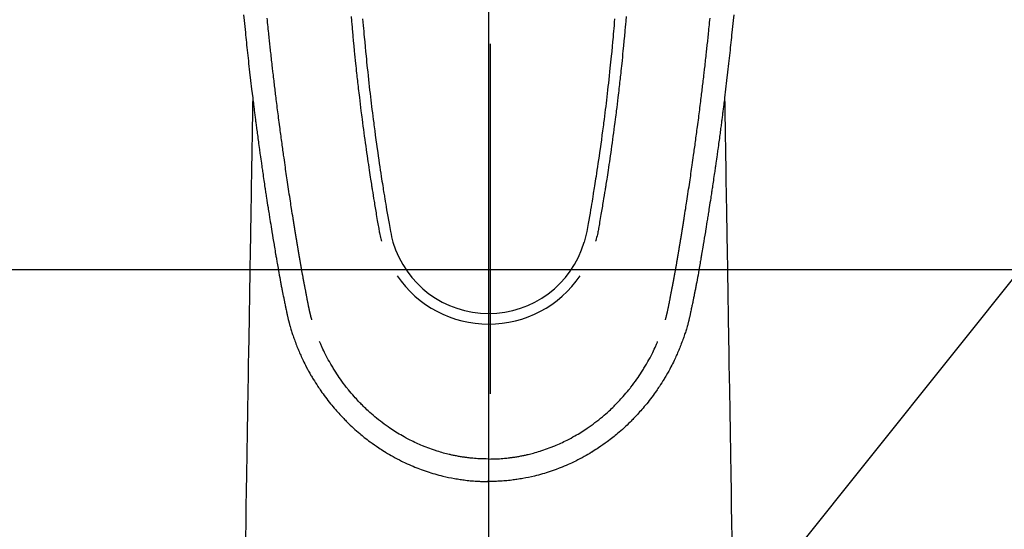
# Model space of a CAD drawing. Extents: x 0 to 26473, y -22065 to -13195.
# Drawn here: x 16103 to 16192, y -15361 to -15315 of the extents above; entities that cross this region are included whole.
import ezdxf

# ---------------------------------------------------------------- set-up
doc = ezdxf.new("R2010")
doc.units = 0
doc.header["$LTSCALE"] = 50
doc.header["$MEASUREMENT"] = 0
doc.linetypes.add('CENTER', pattern=[2, 1.25, -0.25, 0.25, -0.25])
doc.linetypes.add('CENTER2', pattern=[1.125, 0.75, -0.125, 0.125, -0.125])
doc.layers.get('0').update_dxf_attribs({"linetype": 'CONTINUOUS'})
for name, color, linetype in [('150-機器', 8, 'CONTINUOUS'), ('160-文字', 254, 'CONTINUOUS'), ('166-寸法B', 11, 'CONTINUOUS')]:
    doc.layers.add(name, color=color, linetype=linetype)
doc.styles.add('KH001', font='msgothic.ttc')
doc.dimstyles.new('KH1xx030', dxfattribs={"dimscale": 30, "dimtxt": 2, "dimasz": 0.6, "dimexe": 0.3, "dimexo": 1.2, "dimgap": 0.5, "dimtad": 3, "dimdec": 1, "dimdsep": 46, "dimlunit": 6, "dimtxsty": 'KH001', "dimblk": 'DOT', "dimcen": 1, "dimdle": 1, "dimclrd": 256, "dimclre": 256, "dimclrt": 256, "dimadec": 0, "dimazin": 0, "dimtfac": 1, "dimtdec": 1, "dimtix": 1, "dimtmove": 2, "dimatfit": 3, "dimldrblk": 'CLOSEDBLANK', "dimfxl": 1, "dimtolj": 1, "dimtzin": 0, "dimlwd": -1, "dimlwe": -1, "dimarcsym": 0})

# ---------------------------------------------------------------- blocks, each defined once
blk = doc.blocks.new('_ClosedBlank')
at = {"color": 0, "linetype": 'ByBlock', "lineweight": -2}
for p, q in [((-1, 0.1667), (0, 0)), ((-1, 0.1667), (-1, -0.1667)), ((0, 0), (-1, -0.1667))]:
    blk.add_line(p, q, dxfattribs=at)
blk = doc.blocks.new('_Dot')
at = {"color": 0, "linetype": 'ByBlock', "lineweight": -2}
blk.add_line((-0.5, 0), (-1, 0), dxfattribs=at)
at = {"color": 0, "linetype": 'ByBlock', "const_width": 0.5}
blk.add_lwpolyline([(-0.25, 0, 1), (0.25, 0, 1)], format="xyb", close=True, dxfattribs=at)
blk = doc.blocks.new('F402_H')
at = {"layer": '150-機器', "color": 161, "linetype": 'CENTER2'}
blk.add_line((0, 136.026), (0, -355.416), dxfattribs=at)
at = {"layer": '150-機器', "color": 13, "linetype": 'Continuous'}
for points in [[(-22.18, -67.099), (-22.127, -67.636), (-22.071, -68.172), (-22.015, -68.709), (-21.992, -68.931), (-21.969, -69.153), (-21.946, -69.376), (-21.922, -69.598), (-21.897, -69.838), (-21.871, -70.078), (-21.846, -70.318), (-21.82, -70.557), (-21.794, -70.796), (-21.768, -71.035), (-21.741, -71.274), (-21.715, -71.513), (-21.627, -72.288), (-21.537, -73.062), (-21.445, -73.836), (-21.352, -74.61), (-21.332, -74.772), (-21.312, -74.934), (-21.292, -75.096), (-21.272, -75.257), (-21.259, -75.363), (-21.246, -75.468), (-21.232, -75.573), (-21.219, -75.678), (-21.205, -75.788), (-21.191, -75.897), (-21.177, -76.007), (-21.163, -76.116), (-21.15, -76.222), (-21.136, -76.327), (-21.123, -76.432), (-21.109, -76.538), (-21.097, -76.631), (-21.085, -76.723), (-21.073, -76.816), (-21.06, -76.909), (-21.044, -77.031), (-21.029, -77.154), (-21.013, -77.276), (-20.997, -77.399), (-20.978, -77.542), (-20.958, -77.686), (-20.939, -77.83), (-20.92, -77.973), (-20.899, -78.125), (-20.879, -78.278), (-20.859, -78.43), (-20.838, -78.583), (-20.814, -78.756), (-20.79, -78.93), (-20.766, -79.103), (-20.742, -79.277), (-20.725, -79.4), (-20.708, -79.523), (-20.691, -79.645), (-20.674, -79.768), (-20.646, -79.959), (-20.619, -80.15), (-20.592, -80.341), (-20.565, -80.531), (-20.551, -80.628), (-20.537, -80.724), (-20.524, -80.82), (-20.51, -80.916), (-20.493, -81.033), (-20.476, -81.149), (-20.459, -81.266), (-20.442, -81.382), (-20.416, -81.562), (-20.389, -81.741), (-20.363, -81.921), (-20.336, -82.1), (-20.314, -82.253), (-20.291, -82.406), (-20.268, -82.559), (-20.245, -82.712), (-20.228, -82.822), (-20.211, -82.931), (-20.195, -83.041), (-20.178, -83.151), (-20.158, -83.281), (-20.138, -83.411), (-20.118, -83.541), (-20.098, -83.671), (-20.065, -83.888), (-20.031, -84.105), (-19.997, -84.322), (-19.963, -84.539), (-19.941, -84.682), (-19.918, -84.825), (-19.895, -84.969), (-19.873, -85.112), (-19.854, -85.232), (-19.834, -85.353), (-19.815, -85.473), (-19.796, -85.593), (-19.76, -85.817), (-19.723, -86.041), (-19.687, -86.265), (-19.65, -86.49), (-19.64, -86.551), (-19.63, -86.613), (-19.62, -86.674), (-19.61, -86.736), (-19.563, -87.024), (-19.516, -87.312), (-19.468, -87.6), (-19.42, -87.888), (-19.41, -87.946), (-19.4, -88.005), (-19.391, -88.063), (-19.381, -88.121), (-19.355, -88.279), (-19.328, -88.436), (-19.302, -88.593), (-19.275, -88.751), (-19.259, -88.845), (-19.243, -88.939), (-19.227, -89.033), (-19.211, -89.127), (-19.193, -89.236), (-19.174, -89.345), (-19.155, -89.455), (-19.137, -89.564), (-19.111, -89.712), (-19.086, -89.859), (-19.06, -90.006), (-19.034, -90.154), (-19.022, -90.221), (-19.01, -90.288), (-18.998, -90.356), (-18.986, -90.423), (-18.947, -90.638), (-18.908, -90.852), (-18.868, -91.067), (-18.828, -91.281), (-18.812, -91.37), (-18.795, -91.459), (-18.778, -91.549), (-18.761, -91.638), (-18.742, -91.734), (-18.723, -91.829), (-18.705, -91.925), (-18.686, -92.021), (-18.671, -92.094), (-18.657, -92.166), (-18.643, -92.239), (-18.628, -92.312), (-18.608, -92.412), (-18.587, -92.513), (-18.567, -92.613), (-18.546, -92.713), (-18.531, -92.786), (-18.516, -92.86), (-18.501, -92.933), (-18.486, -93.006), (-18.465, -93.11), (-18.443, -93.214), (-18.421, -93.318), (-18.4, -93.422), (-18.39, -93.468), (-18.381, -93.514), (-18.371, -93.56), (-18.362, -93.606), (-18.342, -93.701), (-18.322, -93.796), (-18.302, -93.891), (-18.282, -93.987), (-18.271, -94.038), (-18.261, -94.088), (-18.25, -94.139), (-18.239, -94.19), (-18.225, -94.253), (-18.211, -94.315), (-18.197, -94.378), (-18.183, -94.44), (-18.172, -94.491), (-18.16, -94.542), (-18.148, -94.592), (-18.136, -94.643), (-18.128, -94.677), (-18.119, -94.71), (-18.111, -94.744), (-18.102, -94.778), (-18.093, -94.813), (-18.085, -94.848), (-18.076, -94.884), (-18.067, -94.919)], [(22.18, -67.099), (22.127, -67.636), (22.071, -68.172), (22.015, -68.709), (21.992, -68.931), (21.969, -69.153), (21.946, -69.376), (21.922, -69.598), (21.897, -69.838), (21.871, -70.078), (21.846, -70.318), (21.82, -70.557), (21.794, -70.796), (21.768, -71.035), (21.741, -71.274), (21.715, -71.513), (21.627, -72.288), (21.537, -73.062), (21.445, -73.836), (21.352, -74.61), (21.332, -74.772), (21.312, -74.934), (21.292, -75.096), (21.272, -75.257), (21.259, -75.363), (21.246, -75.468), (21.232, -75.573), (21.219, -75.678), (21.205, -75.788), (21.191, -75.897), (21.177, -76.007), (21.163, -76.116), (21.15, -76.222), (21.136, -76.327), (21.123, -76.432), (21.109, -76.538), (21.097, -76.631), (21.085, -76.723), (21.073, -76.816), (21.06, -76.909), (21.044, -77.031), (21.029, -77.154), (21.013, -77.276), (20.997, -77.399), (20.978, -77.542), (20.958, -77.686), (20.939, -77.83), (20.92, -77.973), (20.899, -78.125), (20.879, -78.278), (20.859, -78.43), (20.838, -78.583), (20.814, -78.756), (20.79, -78.93), (20.766, -79.103), (20.742, -79.277), (20.725, -79.4), (20.708, -79.523), (20.691, -79.645), (20.674, -79.768), (20.646, -79.959), (20.619, -80.15), (20.592, -80.341), (20.565, -80.531), (20.551, -80.628), (20.537, -80.724), (20.524, -80.82), (20.51, -80.916), (20.493, -81.033), (20.476, -81.149), (20.459, -81.266), (20.442, -81.382), (20.416, -81.562), (20.389, -81.741), (20.363, -81.921), (20.336, -82.1), (20.314, -82.253), (20.291, -82.406), (20.268, -82.559), (20.245, -82.712), (20.228, -82.822), (20.211, -82.931), (20.195, -83.041), (20.178, -83.151), (20.158, -83.281), (20.138, -83.411), (20.118, -83.541), (20.098, -83.671), (20.065, -83.888), (20.031, -84.105), (19.997, -84.322), (19.963, -84.539), (19.941, -84.682), (19.918, -84.825), (19.895, -84.969), (19.873, -85.112), (19.854, -85.232), (19.834, -85.353), (19.815, -85.473), (19.796, -85.593), (19.76, -85.817), (19.723, -86.041), (19.687, -86.265), (19.65, -86.49), (19.64, -86.551), (19.63, -86.613), (19.62, -86.674), (19.61, -86.736), (19.563, -87.024), (19.516, -87.312), (19.468, -87.6), (19.42, -87.888), (19.41, -87.946), (19.4, -88.005), (19.391, -88.063), (19.381, -88.121), (19.355, -88.279), (19.328, -88.436), (19.302, -88.593), (19.275, -88.751), (19.259, -88.845), (19.243, -88.939), (19.227, -89.033), (19.211, -89.127), (19.193, -89.236), (19.174, -89.345), (19.155, -89.455), (19.137, -89.564), (19.111, -89.712), (19.086, -89.859), (19.06, -90.006), (19.034, -90.154), (19.022, -90.221), (19.01, -90.288), (18.998, -90.356), (18.986, -90.423), (18.947, -90.638), (18.908, -90.852), (18.868, -91.067), (18.828, -91.281), (18.812, -91.37), (18.795, -91.459), (18.778, -91.549), (18.761, -91.638), (18.742, -91.734), (18.723, -91.829), (18.705, -91.925), (18.686, -92.021), (18.671, -92.094), (18.657, -92.166), (18.643, -92.239), (18.628, -92.312), (18.608, -92.412), (18.587, -92.513), (18.567, -92.613), (18.546, -92.713), (18.531, -92.786), (18.516, -92.86), (18.501, -92.933), (18.486, -93.006), (18.465, -93.11), (18.443, -93.214), (18.421, -93.318), (18.4, -93.422), (18.39, -93.468), (18.381, -93.514), (18.371, -93.56), (18.362, -93.606), (18.342, -93.701), (18.322, -93.796), (18.302, -93.891), (18.282, -93.987), (18.271, -94.038), (18.261, -94.088), (18.25, -94.139), (18.239, -94.19), (18.225, -94.253), (18.211, -94.315), (18.197, -94.378), (18.183, -94.44), (18.172, -94.491), (18.16, -94.542), (18.148, -94.592), (18.136, -94.643), (18.128, -94.677), (18.119, -94.71), (18.111, -94.744), (18.102, -94.778), (18.093, -94.813), (18.085, -94.848), (18.076, -94.884), (18.067, -94.919)], [(-11.399, -67.473), (-11.374, -67.77), (-11.349, -68.068), (-11.326, -68.333), (-11.303, -68.599), (-11.279, -68.864), (-11.255, -69.13), (-11.216, -69.559), (-11.175, -69.989), (-11.134, -70.418), (-11.093, -70.847), (-11.065, -71.121), (-11.038, -71.394), (-11.01, -71.668), (-10.982, -71.941), (-10.946, -72.279), (-10.91, -72.617), (-10.874, -72.955), (-10.836, -73.293), (-10.801, -73.602), (-10.766, -73.91), (-10.731, -74.219), (-10.695, -74.528), (-10.66, -74.816), (-10.626, -75.104), (-10.591, -75.392), (-10.556, -75.68), (-10.518, -75.981), (-10.48, -76.281), (-10.442, -76.582), (-10.403, -76.882), (-10.38, -77.061), (-10.357, -77.24), (-10.333, -77.419), (-10.309, -77.597), (-10.255, -78.003), (-10.2, -78.408), (-10.144, -78.814), (-10.087, -79.219), (-10.039, -79.556), (-9.99, -79.893), (-9.941, -80.23), (-9.891, -80.567), (-9.848, -80.854), (-9.805, -81.142), (-9.761, -81.43), (-9.717, -81.717), (-9.684, -81.933), (-9.65, -82.148), (-9.616, -82.364), (-9.582, -82.579), (-9.556, -82.746), (-9.529, -82.913), (-9.502, -83.08), (-9.475, -83.247), (-9.455, -83.368), (-9.435, -83.489), (-9.416, -83.61), (-9.396, -83.731), (-9.354, -83.982), (-9.312, -84.233), (-9.27, -84.484), (-9.227, -84.735), (-9.174, -85.046), (-9.119, -85.357), (-9.065, -85.667), (-9.012, -85.978), (-8.982, -86.156), (-8.951, -86.334), (-8.919, -86.512), (-8.885, -86.689), (-8.833, -86.932), (-8.776, -87.175), (-8.716, -87.416), (-8.654, -87.658)], [(11.398, -67.473), (11.374, -67.77), (11.349, -68.067), (11.326, -68.333), (11.302, -68.599), (11.279, -68.864), (11.255, -69.13), (11.215, -69.559), (11.175, -69.988), (11.134, -70.418), (11.092, -70.847), (11.065, -71.121), (11.038, -71.394), (11.01, -71.668), (10.981, -71.941), (10.946, -72.279), (10.91, -72.617), (10.873, -72.955), (10.836, -73.293), (10.801, -73.601), (10.766, -73.91), (10.73, -74.219), (10.694, -74.527), (10.66, -74.816), (10.626, -75.104), (10.591, -75.392), (10.556, -75.68), (10.518, -75.981), (10.48, -76.281), (10.442, -76.582), (10.403, -76.882), (10.38, -77.061), (10.356, -77.24), (10.333, -77.418), (10.309, -77.597), (10.255, -78.003), (10.2, -78.408), (10.144, -78.814), (10.087, -79.219), (10.039, -79.556), (9.99, -79.893), (9.941, -80.23), (9.891, -80.566), (9.848, -80.854), (9.805, -81.142), (9.761, -81.43), (9.717, -81.717), (9.684, -81.933), (9.65, -82.148), (9.616, -82.364), (9.582, -82.579), (9.555, -82.746), (9.529, -82.913), (9.502, -83.08), (9.474, -83.247), (9.455, -83.368), (9.435, -83.489), (9.416, -83.61), (9.396, -83.731), (9.354, -83.982), (9.312, -84.233), (9.27, -84.484), (9.227, -84.735), (9.174, -85.046), (9.119, -85.356), (9.065, -85.667), (9.012, -85.978), (8.982, -86.156), (8.951, -86.334), (8.919, -86.512), (8.885, -86.689), (8.833, -86.932), (8.776, -87.175), (8.716, -87.416), (8.654, -87.657)], [(-12.438, -67.269), (-12.406, -67.647), (-12.374, -68.025), (-12.362, -68.165), (-12.35, -68.305), (-12.338, -68.445), (-12.325, -68.585), (-12.285, -69.031), (-12.244, -69.476), (-12.201, -69.921), (-12.158, -70.367), (-12.129, -70.655), (-12.1, -70.943), (-12.071, -71.231), (-12.041, -71.52), (-12.018, -71.736), (-11.996, -71.953), (-11.973, -72.17), (-11.949, -72.386), (-11.931, -72.553), (-11.913, -72.719), (-11.894, -72.885), (-11.875, -73.051), (-11.855, -73.23), (-11.835, -73.408), (-11.815, -73.586), (-11.795, -73.764), (-11.771, -73.969), (-11.747, -74.174), (-11.723, -74.379), (-11.699, -74.583), (-11.663, -74.883), (-11.626, -75.182), (-11.589, -75.481), (-11.552, -75.78), (-11.528, -75.973), (-11.504, -76.166), (-11.479, -76.358), (-11.454, -76.551), (-11.414, -76.861), (-11.374, -77.17), (-11.332, -77.48), (-11.291, -77.789), (-11.25, -78.089), (-11.209, -78.389), (-11.167, -78.689), (-11.125, -78.989), (-11.085, -79.276), (-11.044, -79.564), (-11.002, -79.851), (-10.961, -80.139), (-10.923, -80.396), (-10.885, -80.653), (-10.847, -80.911), (-10.808, -81.168), (-10.777, -81.371), (-10.746, -81.573), (-10.715, -81.776), (-10.683, -81.979), (-10.66, -82.128), (-10.637, -82.278), (-10.614, -82.428), (-10.591, -82.577), (-10.577, -82.665), (-10.563, -82.752), (-10.549, -82.84), (-10.535, -82.927), (-10.493, -83.187), (-10.451, -83.447), (-10.409, -83.707), (-10.366, -83.967), (-10.342, -84.117), (-10.317, -84.267), (-10.292, -84.416), (-10.267, -84.566), (-10.242, -84.716), (-10.217, -84.866), (-10.192, -85.015), (-10.167, -85.165), (-10.136, -85.341), (-10.106, -85.516), (-10.076, -85.692), (-10.046, -85.867), (-10.022, -86.009), (-9.998, -86.15), (-9.974, -86.292), (-9.949, -86.433), (-9.932, -86.53), (-9.913, -86.627), (-9.894, -86.723), (-9.874, -86.82), (-9.844, -86.958), (-9.811, -87.095), (-9.776, -87.233), (-9.741, -87.369), (-9.726, -87.424), (-9.711, -87.479), (-9.697, -87.534), (-9.682, -87.589)], [(12.437, -67.269), (12.406, -67.647), (12.374, -68.025), (12.362, -68.165), (12.35, -68.305), (12.337, -68.445), (12.325, -68.585), (12.285, -69.031), (12.243, -69.476), (12.201, -69.921), (12.157, -70.366), (12.129, -70.655), (12.1, -70.943), (12.07, -71.231), (12.041, -71.519), (12.018, -71.736), (11.995, -71.953), (11.972, -72.169), (11.949, -72.386), (11.931, -72.552), (11.912, -72.719), (11.894, -72.885), (11.875, -73.051), (11.855, -73.229), (11.835, -73.407), (11.815, -73.585), (11.794, -73.763), (11.771, -73.968), (11.747, -74.173), (11.723, -74.378), (11.699, -74.583), (11.663, -74.882), (11.626, -75.182), (11.589, -75.481), (11.552, -75.78), (11.528, -75.973), (11.503, -76.165), (11.479, -76.358), (11.454, -76.551), (11.414, -76.86), (11.373, -77.17), (11.332, -77.479), (11.291, -77.789), (11.25, -78.089), (11.209, -78.389), (11.167, -78.689), (11.125, -78.988), (11.085, -79.276), (11.044, -79.564), (11.002, -79.851), (10.961, -80.138), (10.923, -80.396), (10.885, -80.653), (10.847, -80.91), (10.808, -81.168), (10.777, -81.37), (10.746, -81.573), (10.715, -81.776), (10.683, -81.979), (10.66, -82.128), (10.637, -82.278), (10.614, -82.427), (10.591, -82.577), (10.577, -82.664), (10.563, -82.752), (10.549, -82.839), (10.535, -82.927), (10.493, -83.187), (10.451, -83.447), (10.409, -83.707), (10.366, -83.967), (10.342, -84.117), (10.317, -84.266), (10.292, -84.416), (10.267, -84.566), (10.242, -84.716), (10.217, -84.865), (10.192, -85.015), (10.167, -85.165), (10.137, -85.341), (10.106, -85.516), (10.076, -85.692), (10.046, -85.867), (10.022, -86.009), (9.998, -86.15), (9.974, -86.291), (9.949, -86.433), (9.932, -86.53), (9.913, -86.627), (9.894, -86.723), (9.874, -86.82), (9.844, -86.958), (9.811, -87.095), (9.776, -87.232), (9.741, -87.369), (9.726, -87.424), (9.712, -87.479), (9.697, -87.534), (9.682, -87.589)], [(-16.002, -94.681), (-16.013, -94.637), (-16.025, -94.594), (-16.036, -94.551), (-16.048, -94.507), (-16.055, -94.481), (-16.061, -94.455), (-16.068, -94.429), (-16.075, -94.403), (-16.083, -94.37), (-16.091, -94.338), (-16.099, -94.306), (-16.107, -94.274), (-16.115, -94.241), (-16.123, -94.209), (-16.131, -94.177), (-16.139, -94.144), (-16.148, -94.105), (-16.157, -94.065), (-16.166, -94.026), (-16.175, -93.987), (-16.183, -93.955), (-16.19, -93.923), (-16.197, -93.891), (-16.204, -93.859), (-16.213, -93.82), (-16.222, -93.781), (-16.231, -93.742), (-16.239, -93.702), (-16.246, -93.672), (-16.252, -93.642), (-16.259, -93.611), (-16.265, -93.581), (-16.273, -93.544), (-16.28, -93.508), (-16.288, -93.472), (-16.295, -93.435), (-16.307, -93.374), (-16.32, -93.312), (-16.332, -93.251), (-16.344, -93.19), (-16.353, -93.142), (-16.363, -93.095), (-16.372, -93.048), (-16.381, -93), (-16.389, -92.955), (-16.398, -92.911), (-16.406, -92.866), (-16.415, -92.821), (-16.424, -92.775), (-16.432, -92.728), (-16.441, -92.682), (-16.45, -92.636), (-16.46, -92.579), (-16.471, -92.523), (-16.481, -92.466), (-16.492, -92.409), (-16.501, -92.358), (-16.51, -92.307), (-16.52, -92.256), (-16.53, -92.205), (-16.543, -92.14), (-16.556, -92.075), (-16.57, -92.009), (-16.583, -91.944), (-16.593, -91.893), (-16.603, -91.843), (-16.613, -91.792), (-16.622, -91.742), (-16.63, -91.7), (-16.638, -91.658), (-16.646, -91.617), (-16.654, -91.575), (-16.663, -91.531), (-16.671, -91.486), (-16.68, -91.442), (-16.688, -91.398), (-16.695, -91.361), (-16.702, -91.324), (-16.709, -91.287), (-16.716, -91.25), (-16.723, -91.211), (-16.73, -91.173), (-16.738, -91.135), (-16.745, -91.096), (-16.751, -91.065), (-16.757, -91.034), (-16.763, -91.004), (-16.769, -90.973), (-16.784, -90.893), (-16.798, -90.813), (-16.813, -90.733), (-16.828, -90.653), (-16.831, -90.634), (-16.835, -90.614), (-16.839, -90.594), (-16.843, -90.574), (-16.852, -90.522), (-16.862, -90.471), (-16.871, -90.42), (-16.881, -90.368), (-16.889, -90.32), (-16.898, -90.271), (-16.906, -90.222), (-16.914, -90.174), (-16.921, -90.136), (-16.928, -90.097), (-16.935, -90.059), (-16.941, -90.021), (-16.946, -89.993), (-16.951, -89.965), (-16.956, -89.937), (-16.961, -89.909), (-16.97, -89.862), (-16.978, -89.815), (-16.986, -89.768), (-16.994, -89.721), (-17.005, -89.658), (-17.016, -89.595), (-17.027, -89.532), (-17.038, -89.469), (-17.045, -89.426), (-17.053, -89.384), (-17.06, -89.341), (-17.067, -89.299), (-17.074, -89.261), (-17.08, -89.223), (-17.087, -89.185), (-17.093, -89.147), (-17.098, -89.116), (-17.103, -89.085), (-17.109, -89.054), (-17.114, -89.023), (-17.119, -88.992), (-17.125, -88.961), (-17.13, -88.93), (-17.136, -88.899), (-17.143, -88.859), (-17.149, -88.819), (-17.156, -88.779), (-17.163, -88.739), (-17.169, -88.705), (-17.174, -88.672), (-17.18, -88.638), (-17.186, -88.605), (-17.193, -88.563), (-17.2, -88.521), (-17.207, -88.478), (-17.214, -88.436), (-17.219, -88.407), (-17.224, -88.379), (-17.229, -88.35), (-17.234, -88.321), (-17.241, -88.276), (-17.249, -88.231), (-17.256, -88.187), (-17.264, -88.142), (-17.271, -88.098), (-17.279, -88.053), (-17.286, -88.009), (-17.293, -87.965), (-17.301, -87.922), (-17.307, -87.88), (-17.314, -87.838), (-17.321, -87.796), (-17.328, -87.754), (-17.335, -87.711), (-17.342, -87.669), (-17.349, -87.627), (-17.356, -87.584), (-17.363, -87.542), (-17.37, -87.5), (-17.377, -87.458), (-17.382, -87.429), (-17.387, -87.4), (-17.391, -87.371), (-17.396, -87.342), (-17.402, -87.305), (-17.409, -87.267), (-17.415, -87.229), (-17.421, -87.192), (-17.427, -87.154), (-17.434, -87.116), (-17.44, -87.079), (-17.446, -87.041), (-17.452, -87.006), (-17.458, -86.971), (-17.463, -86.936), (-17.469, -86.9), (-17.475, -86.863), (-17.481, -86.825), (-17.487, -86.787), (-17.493, -86.75), (-17.5, -86.706), (-17.507, -86.662), (-17.515, -86.617), (-17.522, -86.573), (-17.527, -86.54), (-17.533, -86.507), (-17.538, -86.475), (-17.544, -86.442), (-17.549, -86.409), (-17.554, -86.375), (-17.559, -86.342), (-17.565, -86.309), (-17.569, -86.28), (-17.574, -86.252), (-17.579, -86.223), (-17.584, -86.194), (-17.59, -86.155), (-17.596, -86.115), (-17.602, -86.075), (-17.609, -86.036), (-17.614, -86), (-17.62, -85.965), (-17.626, -85.93), (-17.632, -85.894), (-17.636, -85.865), (-17.641, -85.837), (-17.646, -85.808), (-17.651, -85.779), (-17.657, -85.739), (-17.664, -85.698), (-17.67, -85.657), (-17.676, -85.617), (-17.681, -85.586), (-17.686, -85.555), (-17.691, -85.523), (-17.696, -85.492), (-17.731, -85.277), (-17.765, -85.061), (-17.798, -84.845), (-17.832, -84.629), (-17.858, -84.461), (-17.885, -84.293), (-17.911, -84.125), (-17.937, -83.956), (-17.97, -83.741), (-18.003, -83.526), (-18.036, -83.311), (-18.068, -83.096), (-18.101, -82.881), (-18.133, -82.666), (-18.165, -82.451), (-18.197, -82.236), (-18.226, -82.043), (-18.254, -81.85), (-18.283, -81.657), (-18.311, -81.464), (-18.339, -81.271), (-18.367, -81.079), (-18.395, -80.886), (-18.422, -80.694), (-18.454, -80.474), (-18.486, -80.253), (-18.517, -80.033), (-18.548, -79.812), (-18.569, -79.659), (-18.591, -79.507), (-18.612, -79.354), (-18.633, -79.201), (-18.655, -79.044), (-18.676, -78.888), (-18.698, -78.731), (-18.72, -78.575), (-18.743, -78.407), (-18.765, -78.24), (-18.788, -78.073), (-18.81, -77.905), (-18.833, -77.738), (-18.855, -77.571), (-18.877, -77.403), (-18.899, -77.236), (-18.926, -77.032), (-18.953, -76.828), (-18.98, -76.623), (-19.007, -76.419), (-19.03, -76.241), (-19.053, -76.063), (-19.075, -75.885), (-19.098, -75.707), (-19.122, -75.515), (-19.147, -75.322), (-19.171, -75.13), (-19.195, -74.937), (-19.216, -74.771), (-19.237, -74.604), (-19.257, -74.438), (-19.277, -74.271), (-19.295, -74.127), (-19.312, -73.983), (-19.33, -73.839), (-19.347, -73.695), (-19.366, -73.54), (-19.385, -73.385), (-19.403, -73.23), (-19.422, -73.075), (-19.442, -72.906), (-19.462, -72.736), (-19.482, -72.567), (-19.502, -72.397), (-19.516, -72.268), (-19.531, -72.139), (-19.546, -72.01), (-19.56, -71.881), (-19.58, -71.712), (-19.599, -71.543), (-19.618, -71.374), (-19.637, -71.205), (-19.656, -71.036), (-19.675, -70.867), (-19.693, -70.698), (-19.712, -70.529), (-19.728, -70.386), (-19.744, -70.243), (-19.759, -70.1), (-19.775, -69.957), (-19.79, -69.815), (-19.805, -69.672), (-19.821, -69.529), (-19.836, -69.386), (-19.852, -69.232), (-19.868, -69.078), (-19.884, -68.924), (-19.901, -68.771), (-19.92, -68.581), (-19.94, -68.391), (-19.96, -68.201), (-19.979, -68.011), (-20, -67.808), (-20.02, -67.606), (-20.041, -67.404)], [(16.002, -94.681), (16.013, -94.637), (16.025, -94.594), (16.036, -94.551), (16.048, -94.507), (16.055, -94.481), (16.061, -94.455), (16.068, -94.429), (16.075, -94.403), (16.083, -94.37), (16.091, -94.338), (16.099, -94.306), (16.107, -94.274), (16.115, -94.241), (16.123, -94.209), (16.131, -94.177), (16.139, -94.144), (16.148, -94.105), (16.157, -94.065), (16.166, -94.026), (16.175, -93.987), (16.183, -93.955), (16.19, -93.923), (16.197, -93.891), (16.204, -93.859), (16.213, -93.82), (16.222, -93.781), (16.231, -93.742), (16.239, -93.702), (16.246, -93.672), (16.252, -93.642), (16.259, -93.611), (16.265, -93.581), (16.273, -93.544), (16.28, -93.508), (16.288, -93.472), (16.295, -93.435), (16.307, -93.374), (16.32, -93.312), (16.332, -93.251), (16.344, -93.19), (16.353, -93.142), (16.363, -93.095), (16.372, -93.048), (16.381, -93), (16.389, -92.955), (16.398, -92.911), (16.406, -92.866), (16.415, -92.821), (16.424, -92.775), (16.432, -92.728), (16.441, -92.682), (16.45, -92.636), (16.46, -92.579), (16.471, -92.523), (16.481, -92.466), (16.492, -92.409), (16.501, -92.358), (16.51, -92.307), (16.52, -92.256), (16.53, -92.205), (16.543, -92.14), (16.556, -92.075), (16.57, -92.009), (16.583, -91.944), (16.593, -91.893), (16.603, -91.843), (16.613, -91.792), (16.622, -91.742), (16.63, -91.7), (16.638, -91.658), (16.646, -91.617), (16.654, -91.575), (16.663, -91.531), (16.671, -91.486), (16.68, -91.442), (16.688, -91.398), (16.695, -91.361), (16.702, -91.324), (16.709, -91.287), (16.716, -91.25), (16.723, -91.211), (16.73, -91.173), (16.738, -91.135), (16.745, -91.096), (16.751, -91.065), (16.757, -91.034), (16.763, -91.004), (16.769, -90.973), (16.784, -90.893), (16.798, -90.813), (16.813, -90.733), (16.828, -90.653), (16.831, -90.634), (16.835, -90.614), (16.839, -90.594), (16.843, -90.574), (16.852, -90.522), (16.862, -90.471), (16.871, -90.42), (16.881, -90.368), (16.889, -90.32), (16.898, -90.271), (16.906, -90.222), (16.914, -90.174), (16.921, -90.136), (16.928, -90.097), (16.935, -90.059), (16.941, -90.021), (16.946, -89.993), (16.951, -89.965), (16.956, -89.937), (16.961, -89.909), (16.97, -89.862), (16.978, -89.815), (16.986, -89.768), (16.994, -89.721), (17.005, -89.658), (17.016, -89.595), (17.027, -89.532), (17.038, -89.469), (17.045, -89.426), (17.053, -89.384), (17.06, -89.341), (17.067, -89.299), (17.074, -89.261), (17.08, -89.223), (17.087, -89.185), (17.093, -89.147), (17.098, -89.116), (17.103, -89.085), (17.109, -89.054), (17.114, -89.023), (17.119, -88.992), (17.125, -88.961), (17.13, -88.93), (17.136, -88.899), (17.143, -88.859), (17.149, -88.819), (17.156, -88.779), (17.163, -88.739), (17.169, -88.705), (17.174, -88.672), (17.18, -88.638), (17.186, -88.605), (17.193, -88.563), (17.2, -88.521), (17.207, -88.478), (17.214, -88.436), (17.219, -88.407), (17.224, -88.379), (17.229, -88.35), (17.234, -88.321), (17.241, -88.276), (17.249, -88.231), (17.256, -88.187), (17.264, -88.142), (17.271, -88.098), (17.279, -88.053), (17.286, -88.009), (17.293, -87.965), (17.301, -87.922), (17.307, -87.88), (17.314, -87.838), (17.321, -87.796), (17.328, -87.754), (17.335, -87.711), (17.342, -87.669), (17.349, -87.627), (17.356, -87.584), (17.363, -87.542), (17.37, -87.5), (17.377, -87.458), (17.382, -87.429), (17.387, -87.4), (17.391, -87.371), (17.396, -87.342), (17.402, -87.305), (17.409, -87.267), (17.415, -87.229), (17.421, -87.192), (17.427, -87.154), (17.434, -87.116), (17.44, -87.079), (17.446, -87.041), (17.452, -87.006), (17.458, -86.971), (17.463, -86.936), (17.469, -86.9), (17.475, -86.863), (17.481, -86.825), (17.487, -86.787), (17.493, -86.75), (17.5, -86.706), (17.507, -86.662), (17.515, -86.617), (17.522, -86.573), (17.527, -86.54), (17.533, -86.507), (17.538, -86.475), (17.544, -86.442), (17.549, -86.409), (17.554, -86.375), (17.559, -86.342), (17.565, -86.309), (17.569, -86.28), (17.574, -86.252), (17.579, -86.223), (17.584, -86.194), (17.59, -86.155), (17.596, -86.115), (17.602, -86.075), (17.609, -86.036), (17.614, -86), (17.62, -85.965), (17.626, -85.93), (17.632, -85.894), (17.636, -85.865), (17.641, -85.837), (17.646, -85.808), (17.651, -85.779), (17.657, -85.739), (17.664, -85.698), (17.67, -85.657), (17.676, -85.617), (17.681, -85.586), (17.686, -85.555), (17.691, -85.523), (17.696, -85.492), (17.731, -85.277), (17.765, -85.061), (17.798, -84.845), (17.832, -84.629), (17.858, -84.461), (17.885, -84.293), (17.911, -84.125), (17.937, -83.956), (17.97, -83.741), (18.003, -83.526), (18.036, -83.311), (18.068, -83.096), (18.101, -82.881), (18.133, -82.666), (18.165, -82.451), (18.197, -82.236), (18.226, -82.043), (18.254, -81.85), (18.283, -81.657), (18.311, -81.464), (18.339, -81.271), (18.367, -81.079), (18.395, -80.886), (18.422, -80.694), (18.454, -80.474), (18.486, -80.253), (18.517, -80.033), (18.548, -79.812), (18.569, -79.659), (18.591, -79.507), (18.612, -79.354), (18.633, -79.201), (18.655, -79.044), (18.676, -78.888), (18.698, -78.731), (18.72, -78.575), (18.743, -78.407), (18.765, -78.24), (18.788, -78.073), (18.81, -77.905), (18.833, -77.738), (18.855, -77.571), (18.877, -77.403), (18.899, -77.236), (18.926, -77.032), (18.953, -76.828), (18.98, -76.623), (19.007, -76.419), (19.03, -76.241), (19.053, -76.063), (19.075, -75.885), (19.098, -75.707), (19.122, -75.515), (19.147, -75.322), (19.171, -75.13), (19.195, -74.937), (19.216, -74.771), (19.237, -74.604), (19.257, -74.438), (19.277, -74.271), (19.295, -74.127), (19.312, -73.983), (19.33, -73.839), (19.347, -73.695), (19.366, -73.54), (19.385, -73.385), (19.403, -73.23), (19.422, -73.075), (19.442, -72.906), (19.462, -72.736), (19.482, -72.567), (19.502, -72.397), (19.516, -72.268), (19.531, -72.139), (19.546, -72.01), (19.56, -71.881), (19.58, -71.712), (19.599, -71.543), (19.618, -71.374), (19.637, -71.205), (19.656, -71.036), (19.675, -70.867), (19.693, -70.698), (19.712, -70.529), (19.728, -70.386), (19.744, -70.243), (19.759, -70.1), (19.775, -69.957), (19.79, -69.815), (19.805, -69.672), (19.821, -69.529), (19.836, -69.386), (19.852, -69.232), (19.868, -69.078), (19.884, -68.924), (19.901, -68.771), (19.92, -68.581), (19.94, -68.391), (19.96, -68.201), (19.979, -68.011), (20, -67.808), (20.02, -67.606), (20.041, -67.404)], [(-21.352, -74.61), (-21.362, -75.228), (-21.372, -75.846), (-21.382, -76.463), (-21.392, -77.081), (-21.402, -77.697), (-21.412, -78.314), (-21.423, -78.931), (-21.433, -79.548), (-21.441, -80.068), (-21.45, -80.588), (-21.458, -81.108), (-21.467, -81.628), (-21.479, -82.358), (-21.491, -83.087), (-21.503, -83.816), (-21.515, -84.546), (-21.53, -85.479), (-21.545, -86.412), (-21.561, -87.344), (-21.576, -88.277), (-21.609, -90.313), (-21.643, -92.349), (-21.676, -94.385), (-21.71, -96.421), (-21.729, -97.57), (-21.747, -98.719), (-21.766, -99.867), (-21.785, -101.016), (-21.817, -102.937), (-21.848, -104.857), (-21.88, -106.778), (-21.911, -108.699), (-21.935, -110.131), (-21.958, -111.564), (-21.982, -112.997), (-22.005, -114.429)], [(21.352, -74.61), (21.362, -75.228), (21.372, -75.846), (21.382, -76.463), (21.392, -77.081), (21.402, -77.697), (21.412, -78.314), (21.423, -78.931), (21.433, -79.548), (21.441, -80.068), (21.45, -80.588), (21.458, -81.108), (21.467, -81.628), (21.479, -82.358), (21.491, -83.087), (21.503, -83.816), (21.515, -84.546), (21.53, -85.479), (21.545, -86.412), (21.561, -87.344), (21.576, -88.277), (21.609, -90.313), (21.643, -92.349), (21.676, -94.385), (21.71, -96.421), (21.729, -97.57), (21.747, -98.719), (21.766, -99.867), (21.785, -101.016), (21.817, -102.937), (21.848, -104.857), (21.88, -106.778), (21.911, -108.699), (21.935, -110.131), (21.958, -111.564), (21.982, -112.997), (22.005, -114.429)], [(-18.064, -94.933), (-18.046, -94.998), (-18.029, -95.062), (-18.012, -95.127), (-17.994, -95.191), (-17.963, -95.301), (-17.932, -95.409), (-17.899, -95.518), (-17.866, -95.626), (-17.835, -95.727), (-17.802, -95.828), (-17.769, -95.928), (-17.736, -96.028), (-17.698, -96.138), (-17.66, -96.248), (-17.621, -96.357), (-17.582, -96.466), (-17.535, -96.594), (-17.486, -96.723), (-17.437, -96.85), (-17.388, -96.978), (-17.341, -97.095), (-17.293, -97.212), (-17.245, -97.329), (-17.197, -97.445), (-17.15, -97.559), (-17.102, -97.672), (-17.054, -97.785), (-17.005, -97.898), (-16.951, -98.018), (-16.897, -98.138), (-16.841, -98.257), (-16.785, -98.376), (-16.716, -98.519), (-16.646, -98.661), (-16.575, -98.803), (-16.502, -98.943), (-16.399, -99.137), (-16.294, -99.33), (-16.186, -99.521), (-16.077, -99.711), (-16.027, -99.797), (-15.977, -99.882), (-15.926, -99.966), (-15.875, -100.051), (-15.771, -100.218), (-15.665, -100.385), (-15.557, -100.55), (-15.449, -100.715), (-15.383, -100.812), (-15.317, -100.909), (-15.251, -101.006), (-15.184, -101.103), (-15.082, -101.248), (-14.979, -101.392), (-14.875, -101.536), (-14.769, -101.678), (-14.655, -101.829), (-14.54, -101.979), (-14.422, -102.127), (-14.304, -102.275), (-14.197, -102.405), (-14.089, -102.534), (-13.979, -102.663), (-13.869, -102.79), (-13.768, -102.905), (-13.666, -103.018), (-13.564, -103.131), (-13.461, -103.244), (-13.375, -103.338), (-13.289, -103.431), (-13.202, -103.525), (-13.115, -103.617), (-13.039, -103.696), (-12.963, -103.775), (-12.886, -103.853), (-12.809, -103.93), (-12.669, -104.068), (-12.528, -104.204), (-12.385, -104.338), (-12.241, -104.471), (-12.099, -104.599), (-11.956, -104.726), (-11.811, -104.852), (-11.666, -104.975), (-11.562, -105.062), (-11.458, -105.148), (-11.353, -105.232), (-11.248, -105.317), (-11.118, -105.418), (-10.987, -105.519), (-10.856, -105.618), (-10.723, -105.717), (-10.532, -105.855), (-10.338, -105.991), (-10.143, -106.124), (-9.947, -106.256), (-9.819, -106.341), (-9.689, -106.426), (-9.56, -106.509), (-9.43, -106.592), (-9.402, -106.61), (-9.374, -106.627), (-9.346, -106.645), (-9.318, -106.662), (-9.152, -106.763), (-8.985, -106.862), (-8.816, -106.96), (-8.647, -107.055), (-8.458, -107.158), (-8.268, -107.259), (-8.077, -107.358), (-7.885, -107.455), (-7.754, -107.519), (-7.622, -107.582), (-7.491, -107.644), (-7.358, -107.705), (-7.187, -107.782), (-7.015, -107.857), (-6.842, -107.93), (-6.669, -108.001), (-6.395, -108.109), (-6.12, -108.213), (-5.843, -108.312), (-5.565, -108.406), (-5.391, -108.463), (-5.217, -108.518), (-5.043, -108.571), (-4.868, -108.623), (-4.687, -108.674), (-4.506, -108.723), (-4.325, -108.77), (-4.143, -108.815), (-3.881, -108.877), (-3.619, -108.934), (-3.356, -108.988), (-3.091, -109.037), (-2.961, -109.059), (-2.829, -109.081), (-2.698, -109.102), (-2.567, -109.121), (-2.448, -109.139), (-2.329, -109.155), (-2.21, -109.171), (-2.091, -109.185), (-1.946, -109.202), (-1.801, -109.218), (-1.656, -109.232), (-1.511, -109.245), (-1.368, -109.257), (-1.225, -109.268), (-1.081, -109.277), (-0.938, -109.285), (-0.831, -109.29), (-0.725, -109.295), (-0.618, -109.299), (-0.511, -109.302), (-0.383, -109.305), (-0.255, -109.307), (-0.128, -109.308), (0, -109.309)], [(18.064, -94.933), (18.046, -94.998), (18.029, -95.062), (18.012, -95.127), (17.994, -95.191), (17.963, -95.301), (17.932, -95.409), (17.899, -95.518), (17.866, -95.626), (17.835, -95.727), (17.802, -95.828), (17.769, -95.928), (17.736, -96.028), (17.698, -96.138), (17.66, -96.248), (17.621, -96.357), (17.582, -96.466), (17.535, -96.594), (17.486, -96.723), (17.437, -96.85), (17.388, -96.978), (17.341, -97.095), (17.293, -97.212), (17.245, -97.329), (17.197, -97.445), (17.15, -97.559), (17.102, -97.672), (17.054, -97.785), (17.005, -97.898), (16.951, -98.018), (16.897, -98.138), (16.841, -98.257), (16.785, -98.376), (16.716, -98.519), (16.646, -98.661), (16.575, -98.803), (16.502, -98.943), (16.399, -99.137), (16.294, -99.33), (16.187, -99.521), (16.077, -99.711), (16.027, -99.797), (15.977, -99.882), (15.926, -99.966), (15.875, -100.051), (15.771, -100.218), (15.665, -100.385), (15.557, -100.55), (15.449, -100.715), (15.383, -100.812), (15.317, -100.909), (15.251, -101.006), (15.184, -101.103), (15.082, -101.248), (14.979, -101.392), (14.875, -101.536), (14.769, -101.678), (14.655, -101.829), (14.54, -101.979), (14.422, -102.127), (14.304, -102.275), (14.197, -102.405), (14.089, -102.534), (13.979, -102.663), (13.869, -102.79), (13.768, -102.905), (13.666, -103.018), (13.564, -103.131), (13.461, -103.244), (13.375, -103.338), (13.289, -103.431), (13.202, -103.525), (13.115, -103.617), (13.039, -103.696), (12.963, -103.775), (12.886, -103.853), (12.809, -103.93), (12.669, -104.068), (12.528, -104.204), (12.385, -104.338), (12.241, -104.471), (12.099, -104.599), (11.956, -104.726), (11.811, -104.852), (11.666, -104.975), (11.562, -105.062), (11.458, -105.148), (11.353, -105.232), (11.248, -105.317), (11.118, -105.418), (10.987, -105.519), (10.856, -105.618), (10.723, -105.717), (10.532, -105.855), (10.338, -105.991), (10.143, -106.124), (9.947, -106.256), (9.819, -106.341), (9.689, -106.426), (9.56, -106.509), (9.43, -106.592), (9.402, -106.61), (9.374, -106.627), (9.346, -106.645), (9.318, -106.662), (9.152, -106.763), (8.985, -106.862), (8.816, -106.96), (8.647, -107.055), (8.458, -107.158), (8.268, -107.259), (8.077, -107.358), (7.885, -107.455), (7.754, -107.519), (7.622, -107.582), (7.491, -107.644), (7.358, -107.705), (7.187, -107.782), (7.015, -107.857), (6.842, -107.93), (6.669, -108.001), (6.395, -108.109), (6.12, -108.213), (5.843, -108.312), (5.565, -108.406), (5.391, -108.463), (5.217, -108.518), (5.043, -108.571), (4.868, -108.623), (4.687, -108.674), (4.506, -108.723), (4.325, -108.77), (4.143, -108.815), (3.881, -108.877), (3.619, -108.934), (3.356, -108.988), (3.091, -109.037), (2.961, -109.059), (2.829, -109.081), (2.698, -109.102), (2.567, -109.121), (2.448, -109.139), (2.329, -109.155), (2.21, -109.171), (2.091, -109.185), (1.946, -109.202), (1.801, -109.218), (1.656, -109.232), (1.511, -109.245), (1.368, -109.257), (1.225, -109.268), (1.081, -109.277), (0.938, -109.285), (0.831, -109.29), (0.725, -109.295), (0.618, -109.299), (0.511, -109.302), (0.383, -109.305), (0.255, -109.307), (0.128, -109.308), (0, -109.309)], [(0, -107.274), (-0.21, -107.271), (-0.421, -107.267), (-0.632, -107.261), (-0.842, -107.252), (-0.992, -107.244), (-1.142, -107.234), (-1.292, -107.222), (-1.442, -107.209), (-1.551, -107.198), (-1.66, -107.187), (-1.77, -107.175), (-1.879, -107.162), (-1.958, -107.152), (-2.037, -107.142), (-2.117, -107.131), (-2.196, -107.12), (-2.285, -107.107), (-2.374, -107.093), (-2.463, -107.079), (-2.552, -107.064), (-2.641, -107.049), (-2.729, -107.033), (-2.818, -107.018), (-2.906, -107.001), (-2.994, -106.984), (-3.083, -106.966), (-3.171, -106.948), (-3.259, -106.929), (-3.337, -106.912), (-3.415, -106.895), (-3.493, -106.877), (-3.571, -106.858), (-3.697, -106.828), (-3.824, -106.797), (-3.949, -106.764), (-4.075, -106.731), (-4.22, -106.691), (-4.364, -106.649), (-4.508, -106.606), (-4.651, -106.561), (-4.737, -106.534), (-4.823, -106.506), (-4.908, -106.477), (-4.993, -106.449), (-5.159, -106.392), (-5.324, -106.333), (-5.489, -106.273), (-5.653, -106.211), (-5.736, -106.179), (-5.82, -106.146), (-5.903, -106.113), (-5.986, -106.079), (-6.126, -106.02), (-6.265, -105.96), (-6.404, -105.898), (-6.542, -105.835), (-6.681, -105.771), (-6.819, -105.705), (-6.957, -105.637), (-7.094, -105.569), (-7.274, -105.476), (-7.454, -105.381), (-7.632, -105.283), (-7.809, -105.183), (-7.954, -105.098), (-8.099, -105.013), (-8.243, -104.925), (-8.385, -104.836), (-8.522, -104.749), (-8.657, -104.66), (-8.792, -104.57), (-8.926, -104.48), (-9.103, -104.358), (-9.278, -104.235), (-9.453, -104.11), (-9.625, -103.983), (-9.796, -103.853), (-9.966, -103.72), (-10.133, -103.586), (-10.299, -103.449), (-10.452, -103.319), (-10.603, -103.188), (-10.753, -103.056), (-10.901, -102.921), (-11.014, -102.815), (-11.126, -102.709), (-11.237, -102.601), (-11.348, -102.492), (-11.421, -102.418), (-11.495, -102.343), (-11.568, -102.268), (-11.641, -102.193), (-11.672, -102.16), (-11.703, -102.128), (-11.734, -102.095), (-11.764, -102.062), (-11.867, -101.952), (-11.968, -101.84), (-12.068, -101.727), (-12.167, -101.614), (-12.299, -101.464), (-12.429, -101.313), (-12.558, -101.161), (-12.685, -101.008), (-12.734, -100.947), (-12.783, -100.886), (-12.832, -100.825), (-12.88, -100.764), (-13.017, -100.588), (-13.151, -100.41), (-13.283, -100.231), (-13.412, -100.05), (-13.519, -99.896), (-13.624, -99.741), (-13.728, -99.586), (-13.83, -99.429), (-13.888, -99.34), (-13.945, -99.25), (-14.002, -99.16), (-14.058, -99.069), (-14.113, -98.98), (-14.168, -98.89), (-14.222, -98.8), (-14.276, -98.71), (-14.311, -98.65), (-14.346, -98.59), (-14.38, -98.53), (-14.414, -98.47), (-14.51, -98.298), (-14.604, -98.124), (-14.696, -97.95), (-14.785, -97.775), (-14.856, -97.632), (-14.925, -97.489), (-14.993, -97.345), (-15.06, -97.2), (-15.095, -97.123), (-15.129, -97.045), (-15.164, -96.967), (-15.197, -96.889), (-15.222, -96.831), (-15.246, -96.773), (-15.271, -96.715), (-15.295, -96.657)], [(0, -107.274), (0.21, -107.271), (0.421, -107.267), (0.632, -107.261), (0.842, -107.252), (0.992, -107.244), (1.142, -107.234), (1.292, -107.222), (1.442, -107.209), (1.551, -107.198), (1.66, -107.187), (1.77, -107.175), (1.879, -107.162), (1.958, -107.152), (2.037, -107.142), (2.117, -107.131), (2.196, -107.12), (2.285, -107.107), (2.374, -107.093), (2.463, -107.079), (2.552, -107.064), (2.641, -107.049), (2.729, -107.033), (2.818, -107.018), (2.906, -107.001), (2.994, -106.984), (3.083, -106.966), (3.171, -106.948), (3.259, -106.929), (3.337, -106.912), (3.415, -106.895), (3.493, -106.877), (3.571, -106.858), (3.697, -106.828), (3.824, -106.797), (3.949, -106.764), (4.075, -106.731), (4.22, -106.691), (4.364, -106.649), (4.508, -106.606), (4.651, -106.561), (4.737, -106.534), (4.823, -106.506), (4.908, -106.477), (4.993, -106.449), (5.159, -106.392), (5.324, -106.333), (5.489, -106.273), (5.653, -106.211), (5.736, -106.179), (5.82, -106.146), (5.903, -106.113), (5.986, -106.079), (6.126, -106.02), (6.265, -105.96), (6.404, -105.898), (6.542, -105.835), (6.681, -105.771), (6.819, -105.705), (6.957, -105.637), (7.094, -105.569), (7.274, -105.476), (7.454, -105.381), (7.632, -105.283), (7.809, -105.183), (7.954, -105.098), (8.099, -105.013), (8.243, -104.925), (8.385, -104.836), (8.522, -104.749), (8.657, -104.66), (8.792, -104.57), (8.926, -104.48), (9.103, -104.358), (9.278, -104.235), (9.453, -104.11), (9.625, -103.983), (9.796, -103.853), (9.966, -103.72), (10.133, -103.586), (10.299, -103.449), (10.452, -103.319), (10.603, -103.188), (10.753, -103.056), (10.901, -102.921), (11.014, -102.815), (11.126, -102.709), (11.237, -102.601), (11.348, -102.492), (11.421, -102.418), (11.495, -102.343), (11.568, -102.268), (11.641, -102.193), (11.672, -102.16), (11.703, -102.128), (11.734, -102.095), (11.764, -102.062), (11.867, -101.952), (11.968, -101.84), (12.068, -101.727), (12.167, -101.614), (12.299, -101.464), (12.429, -101.313), (12.558, -101.161), (12.685, -101.008), (12.734, -100.947), (12.783, -100.886), (12.832, -100.825), (12.88, -100.764), (13.017, -100.588), (13.151, -100.41), (13.283, -100.231), (13.412, -100.05), (13.519, -99.896), (13.624, -99.741), (13.728, -99.586), (13.83, -99.429), (13.888, -99.34), (13.945, -99.25), (14.002, -99.16), (14.058, -99.069), (14.113, -98.98), (14.168, -98.89), (14.222, -98.8), (14.276, -98.71), (14.311, -98.65), (14.346, -98.59), (14.38, -98.53), (14.414, -98.47), (14.51, -98.298), (14.604, -98.124), (14.696, -97.95), (14.785, -97.775), (14.856, -97.632), (14.925, -97.489), (14.993, -97.345), (15.06, -97.2), (15.095, -97.123), (15.129, -97.045), (15.164, -96.967), (15.197, -96.889), (15.222, -96.831), (15.246, -96.773), (15.271, -96.715), (15.295, -96.657)], [(0, -106.049), (0, -106.059), (0, -106.069), (0, -106.078), (0, -106.088), (0, -106.098), (0, -106.106), (0, -106.116), (0, -106.126), (0, -106.135), (0, -106.145), (0, -106.155), (0, -106.164), (0, -106.174), (0, -106.184), (0, -106.193), (0, -106.203), (0, -106.212), (0, -106.222), (0, -106.232), (0, -106.241), (0, -106.251), (0, -106.261), (0, -106.27), (0, -106.28), (0, -106.29), (0, -106.299), (0, -106.309), (0, -106.319), (0, -106.328), (0, -106.338), (0, -106.348), (0, -106.357), (0, -106.367), (0, -106.377), (0, -106.386), (0, -106.396), (0, -106.406), (0, -106.415), (0, -106.425), (0, -106.435), (0, -106.444), (0, -106.454), (0, -106.464), (0, -106.473), (0, -106.482), (0, -106.492), (0, -106.501), (0, -106.511), (0, -106.521), (0, -106.53), (0, -106.54), (0, -106.55), (0, -106.559), (0, -106.569), (0, -106.579), (0, -106.588), (0, -106.598), (0, -106.608), (0, -106.617), (0, -106.627), (0, -106.637), (0, -106.646), (0, -106.656), (0, -106.666), (0, -106.675), (0, -106.685), (0, -106.695), (0, -106.704), (0, -106.714), (0, -106.724), (0, -106.733), (0, -106.743), (0, -106.753), (0, -106.763), (0, -106.772), (0, -106.782), (0, -106.792), (0, -106.801), (0, -106.811), (0, -106.821), (0, -106.83), (0, -106.84), (0, -106.85), (0, -106.858), (0, -106.868), (0, -106.878), (0, -106.887), (0, -106.897), (0, -106.907), (0, -106.916), (0, -106.926), (0, -106.936), (0, -106.946), (0, -106.955), (0, -106.965), (0, -106.975), (0, -106.984), (0, -106.994), (0, -107.004), (0, -107.013), (0, -107.023), (0, -107.033), (0, -107.043), (0, -107.052), (0, -107.062), (0, -107.072), (0, -107.081), (0, -107.091), (0, -107.101), (0, -107.11), (0, -107.12), (0, -107.13), (0, -107.14), (0, -107.149), (0, -107.159), (0, -107.169), (0, -107.178), (0, -107.188), (0, -107.198), (0, -107.207), (0, -107.217), (0, -107.227), (0, -107.236), (0, -107.245), (0, -107.255), (0, -107.265), (0, -107.274)], [(0.001, -107.274), (0.001, -107.299), (0.001, -107.323), (0.001, -107.348), (0.001, -107.372), (0.001, -107.397), (0.001, -107.421), (0.001, -107.445), (0.001, -107.47), (0.001, -107.494), (0.001, -107.518), (0.001, -107.543), (0.001, -107.567), (0.001, -107.591), (0.001, -107.614), (0.001, -107.638), (0.001, -107.662), (0.001, -107.686), (0.001, -107.71), (0.001, -107.734), (0.001, -107.757), (0.001, -107.781), (0.001, -107.805), (0.001, -107.828), (0.001, -107.852), (0.001, -107.875), (0.001, -107.898), (0.001, -107.922), (0.001, -107.945), (0.001, -107.968), (0.001, -107.99), (0.001, -108.013), (0.001, -108.035), (0.001, -108.058), (0.001, -108.08), (0.001, -108.103), (0.001, -108.125), (0.001, -108.147), (0.001, -108.17), (0.001, -108.191), (0.001, -108.213), (0.001, -108.235), (0.001, -108.257), (0.001, -108.278), (0.001, -108.299), (0.001, -108.321), (0.001, -108.342), (0.001, -108.362), (0.001, -108.382), (0, -108.403), (0, -108.423), (0, -108.444), (0, -108.464), (0, -108.484), (0, -108.504), (0, -108.523), (0, -108.543), (0, -108.562), (0, -108.581), (0, -108.6), (0, -108.619), (0, -108.637), (0, -108.656), (0, -108.674), (0, -108.692), (0, -108.71), (0, -108.727), (0, -108.744), (0, -108.761), (0, -108.778), (0, -108.795), (0, -108.811), (0, -108.828), (0, -108.844), (0, -108.86), (0, -108.876), (0, -108.891), (0, -108.906), (0, -108.921), (0, -108.936), (0, -108.951), (0, -108.965), (0, -108.979), (0, -108.993), (0, -109.006), (0, -109.02), (0, -109.033), (0, -109.045), (0, -109.058), (0, -109.07), (0, -109.082), (0, -109.094), (0, -109.105), (0, -109.115), (0, -109.126), (0, -109.137), (0, -109.147), (0, -109.157), (0, -109.167), (0, -109.176), (0, -109.185), (0, -109.194), (0, -109.203), (0, -109.211), (0, -109.219), (0, -109.226), (0, -109.234), (0, -109.241), (0, -109.247), (0, -109.254), (0, -109.26), (0, -109.265), (0, -109.271), (0, -109.276), (0, -109.28), (0, -109.285), (0, -109.289), (0, -109.292), (0, -109.296), (0, -109.298), (0, -109.301), (0, -109.303), (0, -109.305), (0, -109.307), (0, -109.308), (0, -109.309)], [(0, -109.311), (0, -109.31), (0, -109.309), (0, -109.308), (0, -109.307), (0, -109.306), (0, -109.305), (0, -109.304), (0, -109.303), (0, -109.302), (0, -109.301), (0, -109.3), (0, -109.299), (0, -109.298), (0, -109.297), (0, -109.296), (0, -109.295), (0, -109.294), (0, -109.293), (0, -109.292), (0, -109.291), (0, -109.29), (0, -109.289), (0, -109.288), (0, -109.287), (0, -109.286), (0, -109.285), (0, -109.284), (0, -109.283), (0, -109.282), (0, -109.281), (0, -109.28), (0, -109.279), (0, -109.278), (0, -109.277), (0, -109.276), (0, -109.275), (0, -109.274), (0, -109.273), (0, -109.272), (0, -109.271), (0, -109.27), (0, -109.269), (0, -109.268), (0, -109.267), (0, -109.266), (0, -109.265), (0, -109.264), (0, -109.263), (0, -109.261), (0, -109.26), (0, -109.259), (0, -109.258), (0, -109.257), (0, -109.255), (0, -109.254), (0, -109.253), (0, -109.251), (0, -109.25), (0, -109.249), (0, -109.248), (0, -109.246), (0, -109.245), (0, -109.243), (0, -109.242), (0, -109.241), (0, -109.239), (0, -109.238), (0, -109.236), (0, -109.235), (0, -109.233), (0, -109.232), (0, -109.23), (0, -109.229), (0, -109.227), (0, -109.226), (0, -109.224), (0, -109.223), (0, -109.221), (0, -109.219), (0, -109.218), (0, -109.216), (0, -109.214), (0.001, -109.213), (0.001, -109.211), (0.001, -109.209), (0.001, -109.207), (0.001, -109.206), (0.001, -109.204), (0.001, -109.202), (0.001, -109.2), (0.001, -109.198), (0.001, -109.197), (0.001, -109.195), (0.001, -109.193), (0.001, -109.191)]]:
    blk.add_lwpolyline(points, dxfattribs=at)
for centre, radius, start, end in [((0, -85.093), 9.026, 196.50596, 343.49404), ((0, -85.06), 10.021, 214.29695, 325.70305)]:
    blk.add_arc(centre, radius, start, end, dxfattribs=at)

msp = doc.modelspace()

# ---------------------------------------------------------------- linework, layer by layer
at = {"layer": '150-機器', "color": 2, "linetype": 'Continuous'}
msp.add_lwpolyline([(16435.216, -15337.12), (15855.216, -15337.12, 0.414214), (15845.216, -15347.12), (15845.216, -15727.12, 0.414214), (15855.216, -15737.12), (16435.216, -15737.12, 0.414214), (16445.216, -15727.12), (16445.216, -15347.12, 0.414214)], format="xyb", close=True, dxfattribs=at)
at = {"layer": '166-寸法B', "linetype": 'CENTER'}
for p, q in [((16145.053, -14716.677), (16145.053, -15348.34)), ((16145.208, -14716.677), (16145.208, -15348.34))]:
    msp.add_line(p, q, dxfattribs=at)

# ---------------------------------------------------------------- block references
at = {"layer": '150-機器'}
msp.add_blockref('F402_H', (16145.06, -15246.957), dxfattribs=at)

# ---------------------------------------------------------------- leaders
at = {"layer": '160-文字', "annotation_type": 0, "has_hookline": 1, "hookline_direction": 1}
for points, text_width in [([(16605.06, -15227.12), (16000.104, -16541.187), (15999.504, -16541.187)], 1240.62), ([(16874.508, -15234.433), (16502.598, -16823.782), (16501.998, -16823.782)], 1630.62)]:
    msp.add_leader(points, dimstyle='KH1xx030', override={"dimgap": 0.5, "dimtad": 1}, dxfattribs=dict(at, text_width=text_width))
at = {"layer": '160-文字'}
msp.add_leader([(16265.068, -15247.12), (15463.062, -16250.331)], dimstyle='KH1xx030', override={"dimgap": 0.5, "dimtad": 1}, dxfattribs=at)

doc.saveas('drawing.dxf')
